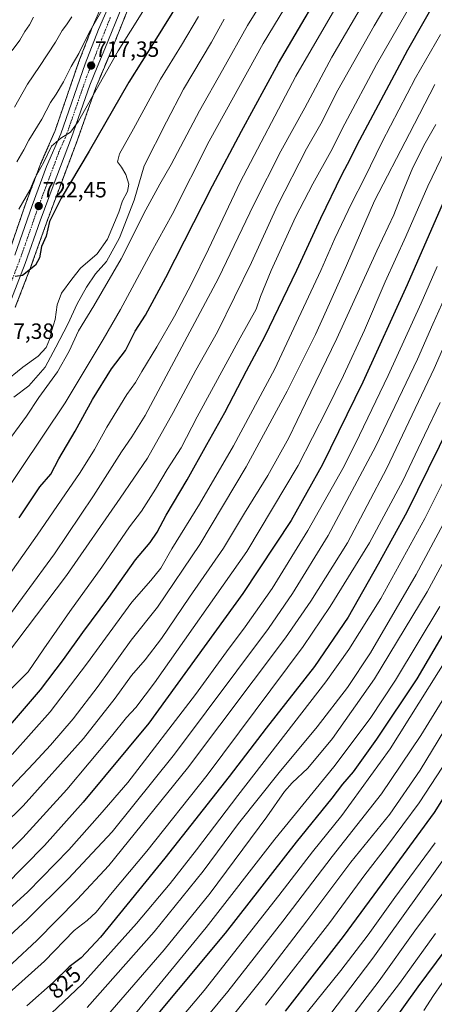
# Model space of a CAD drawing. Units: metres. Extents: x 593613 to 597052, y 4742948 to 4745309.
# Drawn here: x 594204 to 594393, y 4743745 to 4744191 of the extents above; entities that cross this region are included whole.
import ezdxf
from ezdxf.enums import TextEntityAlignment as Align

# ---------------------------------------------------------------- set-up
doc = ezdxf.new("R2010")
doc.units = ezdxf.units.M
doc.header["$MEASUREMENT"] = 0
doc.linetypes.add('TRAZO_Y_PUNTO', pattern=[1, 0.5, -0.25, 0, -0.25])
doc.linetypes.add('TRAZOS', pattern=[0.75, 0.5, -0.25])
for name, color, linetype, lineweight in [('Arbolado forestal', 92, 'TRAZOS', 0), ('Arbolado forestal CxS', 92, 'Continuous', 0), ('Carretera de calzada única', 19, 'Continuous', 13), ('Carretera de calzada única Cxs', 19, 'Continuous', 13), ('Carretera de calzada única eje', 19, 'TRAZO_Y_PUNTO', 0), ('Carátula', 7, 'Continuous', 5), ('Curva de nivel maestra', 36, 'Continuous', 30), ('Curva de nivel normal', 36, 'Continuous', 0), ('Núcleo urbano', 19, 'Continuous', 0), ('Núcleo urbano CxS', 19, 'Continuous', 0), ('Punto de cota en terreno', 7, 'Continuous', 0), ('Rótulo de curva de nivel directora', 19, 'Continuous', 0), ('Rótulo de punto de cota en terreno', 19, 'Continuous', 0)]:
    doc.layers.add(name, color=color, linetype=linetype, lineweight=lineweight)
doc.styles.add('Arial', font='txt', dxfattribs={"height": 0.2})

# ---------------------------------------------------------------- blocks, each defined once
blk = doc.blocks.new('*U150')
at = {"layer": 'Arbolado forestal CxS', "color": 92, "linetype": 'Continuous', "lineweight": 0}
blk.add_polyline3d([(594202.42, 4744060.6, 726.05), (594209.67, 4744079.43, 724.85), (594209.69, 4744079.5, 724.85), (594216.55, 4744098.83, 724.07), (594222.45, 4744114.67, 722.83), (594230.69, 4744136.57, 721.55), (594238.99, 4744160.18, 719.41), (594242.41, 4744168.38, 718.55), (594245.89, 4744176.65, 718.41), (594253.81, 4744196.35, 716.56)], dxfattribs=at)
blk = doc.blocks.new('*U152')
at = {"layer": 'Núcleo urbano CxS', "color": 19, "linetype": 'Continuous', "lineweight": 0}
for points in [[(594253.81, 4744196.35, 716.56), (594245.89, 4744176.65, 718.41), (594242.41, 4744168.38, 718.55), (594238.99, 4744160.18, 719.41), (594230.69, 4744136.57, 721.55), (594222.45, 4744114.67, 722.83), (594216.55, 4744098.83, 724.07), (594209.69, 4744079.5, 724.85), (594209.67, 4744079.43, 724.85), (594202.42, 4744060.6, 726.05)], [(594199.41, 4744085.26, 723.36), (594207.17, 4744107.74, 720.31), (594207.2, 4744107.8, 720.3), (594213.85, 4744125.47, 719.1), (594213.91, 4744125.61, 719.11), (594220.36, 4744140.34, 718.53), (594231.29, 4744171.97, 715.88), (594231.32, 4744172.06, 715.87), (594237.39, 4744187.63, 714.47), (594237.44, 4744187.74, 714.45), (594251.7, 4744220.34, 711.97)]]:
    blk.add_polyline3d(points, dxfattribs=at)
blk = doc.blocks.new('*U166')
at = {"layer": 'Curva de nivel normal', "color": 36, "linetype": 'Continuous', "lineweight": 0}
blk.add_polyline3d([(594189.74, 4743925.54, 755), (594212.37, 4743957.24, 755), (594223.23, 4743973.18, 755), (594231.93, 4743985.75, 755), (594238.4, 4743996.14, 755), (594243.92, 4744006.32, 755), (594253.1, 4744021, 755), (594257.01, 4744026.57, 755), (594259.8, 4744031.49, 755), (594266.71, 4744042.67, 755), (594274.69, 4744056.6, 755), (594282.45, 4744071.21, 755), (594290.09, 4744086.94, 755), (594304.53, 4744117.4, 755), (594329.86, 4744165.4, 755), (594350.7, 4744201.4, 755)], dxfattribs=at)
blk = doc.blocks.new('*U168')
at = {"layer": 'Curva de nivel normal', "color": 36, "linetype": 'Continuous', "lineweight": 0}
blk.add_polyline3d([(594200.96, 4744177.01, 705), (594204.41, 4744181.76, 705), (594206.77, 4744185.71, 705), (594208.84, 4744188.66, 705), (594210.75, 4744192.18, 705)], dxfattribs=at)
blk = doc.blocks.new('*U180')
at = {"layer": 'Curva de nivel normal', "color": 36, "linetype": 'Continuous', "lineweight": 0}
blk.add_polyline3d([(594241.73, 4744195.15, 715), (594235.92, 4744185.25, 715), (594231.2, 4744175.73, 715), (594227.76, 4744169.73, 715), (594224.23, 4744162.76, 715), (594220.96, 4744157.17, 715), (594218.42, 4744153.43, 715), (594214.48, 4744145.82, 715), (594208.5, 4744136.43, 715), (594206.25, 4744132.02, 715), (594203.18, 4744126.52, 715)], dxfattribs=at)
blk = doc.blocks.new('*U184')
at = {"layer": 'Curva de nivel normal', "color": 36, "linetype": 'Continuous', "lineweight": 0}
blk.add_polyline3d([(594266.73, 4744205.03, 720), (594249.08, 4744176.93, 720), (594231.11, 4744144.91, 720), (594227.45, 4744140.07, 720), (594223.06, 4744137.29, 720), (594218.84, 4744133.63, 720), (594215.4, 4744126.4, 720), (594211.28, 4744119.07, 720), (594208.95, 4744113.73, 720), (594203.97, 4744105.07, 720)], dxfattribs=at)
blk = doc.blocks.new('*U185')
at = {"layer": 'Curva de nivel normal', "color": 36, "linetype": 'Continuous', "lineweight": 0}
blk.add_polyline3d([(594199.99, 4743887.07, 770), (594208.22, 4743895.4, 770), (594215.34, 4743905.71, 770), (594227.18, 4743922.65, 770), (594241.72, 4743942.71, 770), (594254.26, 4743961.08, 770), (594259.66, 4743968.21, 770), (594266.07, 4743978.08, 770), (594271.41, 4743987.08, 770), (594277.74, 4743996.92, 770), (594285.04, 4744010.92, 770), (594304.52, 4744046.78, 770), (594311.73, 4744059.75, 770), (594313.69, 4744065.54, 770), (594318.58, 4744077.34, 770), (594329.7, 4744101.41, 770), (594337.48, 4744116.63, 770), (594345.63, 4744131.2, 770), (594351.98, 4744143.8, 770), (594366.46, 4744170.73, 770), (594386.76, 4744206.07, 770)], dxfattribs=at)
blk = doc.blocks.new('*U190')
at = {"layer": 'Curva de nivel normal', "color": 36, "linetype": 'Continuous', "lineweight": 0}
blk.add_polyline3d([(593981.78, 4743737.03, 760), (593999.38, 4743748.21, 760), (594022.15, 4743765.33, 760), (594046.52, 4743785.13, 760), (594074.88, 4743806.71, 760), (594094.31, 4743821.73, 760), (594108.16, 4743831.74, 760), (594118.76, 4743838.68, 760), (594131.74, 4743848.88, 760), (594153.74, 4743868.62, 760), (594167.07, 4743881.5, 760), (594179.47, 4743895.17, 760), (594194.33, 4743913.74, 760), (594220.22, 4743948.82, 760), (594237.99, 4743975.07, 760), (594250.7, 4743995.12, 760), (594255.38, 4744001.88, 760), (594261.32, 4744011.48, 760), (594294.67, 4744073.78, 760), (594310.68, 4744107.25, 760), (594323.02, 4744131.45, 760), (594333.9, 4744151.05, 760), (594346.08, 4744174.01, 760), (594363.67, 4744204.05, 760)], dxfattribs=at)
blk = doc.blocks.new('*U194')
at = {"layer": 'Curva de nivel normal', "color": 36, "linetype": 'Continuous', "lineweight": 0}
blk.add_polyline3d([(594197.08, 4743997.01, 740), (594207.46, 4744011.3, 740), (594213.14, 4744019.72, 740), (594221.59, 4744031.35, 740), (594226.91, 4744040.66, 740), (594231.12, 4744049.9, 740), (594238.1, 4744061.29, 740), (594250.5, 4744082.58, 740), (594261.76, 4744104.73, 740), (594268.09, 4744116.44, 740), (594273.2, 4744125.3, 740), (594286.03, 4744149.66, 740), (594296.5, 4744168.09, 740), (594307.83, 4744188.38, 740), (594327.43, 4744219.83, 740)], dxfattribs=at)
blk = doc.blocks.new('*U196')
at = {"layer": 'Curva de nivel normal', "color": 36, "linetype": 'Continuous', "lineweight": 0}
blk.add_polyline3d([(594194.09, 4743897.4, 765), (594225.71, 4743939.07, 765), (594249.98, 4743974.07, 765), (594262.37, 4743992.27, 765), (594274.14, 4744012.89, 765), (594284.39, 4744032.14, 765), (594294.22, 4744049.42, 765), (594302, 4744065.19, 765), (594309.69, 4744080.96, 765), (594321.53, 4744106.73, 765), (594334.58, 4744132.4, 765), (594341.08, 4744143.73, 765), (594348.91, 4744159.07, 765), (594365.35, 4744188.15, 765), (594387.62, 4744225.8, 765)], dxfattribs=at)
blk = doc.blocks.new('*U197')
at = {"layer": 'Curva de nivel normal', "color": 36, "linetype": 'Continuous', "lineweight": 0}
blk.add_polyline3d([(594196.86, 4744026.24, 730), (594205.83, 4744033.53, 730), (594212.75, 4744038.4, 730), (594216.36, 4744042.3, 730), (594217.99, 4744045.99, 730), (594219, 4744050.29, 730), (594220.48, 4744055.05, 730), (594221.38, 4744061.73, 730), (594223.42, 4744066.99, 730), (594228.06, 4744073.3, 730), (594232.07, 4744078.3, 730), (594239.56, 4744084.8, 730), (594244.35, 4744091.52, 730), (594249.4, 4744103.78, 730), (594251.02, 4744108.91, 730), (594253.42, 4744113.13, 730), (594253.98, 4744116.4, 730), (594252.67, 4744120.73, 730), (594250.7, 4744124.2, 730), (594248.78, 4744126.5, 730), (594249.66, 4744130.1, 730), (594256.15, 4744141.46, 730), (594268.39, 4744164.07, 730), (594277.85, 4744179.45, 730), (594285.53, 4744192.41, 730)], dxfattribs=at)
blk = doc.blocks.new('*U217')
at = {"layer": 'Curva de nivel normal', "color": 36, "linetype": 'Continuous', "lineweight": 0}
blk.add_polyline3d([(594194.86, 4743972.4, 745), (594225.12, 4744017.3, 745), (594242.26, 4744046.01, 745), (594250.25, 4744059.64, 745), (594264.12, 4744085.4, 745), (594273.64, 4744102.73, 745), (594290.43, 4744135.96, 745), (594314.94, 4744180.22, 745), (594343.99, 4744228.16, 745)], dxfattribs=at)
blk = doc.blocks.new('*U218')
at = {"layer": 'Curva de nivel normal', "color": 36, "linetype": 'Continuous', "lineweight": 0}
blk.add_polyline3d([(594297.26, 4744191.21, 735), (594291.54, 4744180.77, 735), (594278.8, 4744159.56, 735), (594271.04, 4744144.72, 735), (594260.87, 4744124.7, 735), (594256.34, 4744109.1, 735), (594249.71, 4744092.07, 735), (594243.82, 4744081.34, 735), (594238.9, 4744075.78, 735), (594234.68, 4744069.8, 735), (594230.5, 4744062.16, 735), (594226.28, 4744052.9, 735), (594220.79, 4744042.47, 735), (594216, 4744033.44, 735), (594208.6, 4744025, 735), (594201.77, 4744019.83, 735)], dxfattribs=at)
blk = doc.blocks.new('*U220')
at = {"layer": 'Curva de nivel normal', "color": 36, "linetype": 'Continuous', "lineweight": 0}
blk.add_polyline3d([(594228.04, 4744192.26, 710), (594225.72, 4744188.73, 710), (594223.68, 4744186.07, 710), (594220.65, 4744180.73, 710), (594213.48, 4744169.73, 710), (594207.93, 4744161.73, 710), (594202, 4744151.4, 710)], dxfattribs=at)
blk = doc.blocks.new('*U222')
at = {"layer": 'Curva de nivel maestra', "color": 36, "linetype": 'Continuous', "lineweight": 30}
blk.add_polyline3d([(594204.14, 4743965.22, 750), (594213.62, 4743979.19, 750), (594218.57, 4743984.99, 750), (594222.17, 4743991.97, 750), (594229.53, 4744004.46, 750), (594237.54, 4744018.73, 750), (594246.17, 4744032.73, 750), (594252.43, 4744041.07, 750), (594256.84, 4744049.73, 750), (594261.46, 4744057.07, 750), (594270.84, 4744074.07, 750), (594291.96, 4744115.73, 750), (594305.12, 4744140.4, 750), (594321.99, 4744171.33, 750), (594348.17, 4744215.87, 750)], dxfattribs=at)
blk = doc.blocks.new('*U224')
at = {"layer": 'Curva de nivel maestra', "color": 36, "linetype": 'Continuous', "lineweight": 30}
blk.add_polyline3d([(594276.91, 4744199.4, 725), (594265.73, 4744181.4, 725), (594253.98, 4744162.73, 725), (594235.9, 4744131.4, 725), (594223.22, 4744110.15, 725), (594217.97, 4744099.43, 725), (594216.45, 4744092.92, 725), (594214.33, 4744088.09, 725), (594213.43, 4744083.07, 725), (594211.53, 4744079.63, 725), (594205.74, 4744075.04, 725), (594202.41, 4744074.51, 725)], dxfattribs=at)
blk = doc.blocks.new('5PATER')
at = {"layer": 'Carátula', "linetype": 'Continuous', "lineweight": 5}
h = blk.add_hatch(color=250, dxfattribs=at)
edge = h.paths.add_edge_path()
edge.add_ellipse((0, 0.01), major_axis=(-1.33, -1.34), ratio=0.999422, start_angle=0, end_angle=360)
blk = doc.blocks.new('*U235')
at = {"layer": 'Carretera de calzada única Cxs', "color": 19, "linetype": 'Continuous', "lineweight": 13}
for points in [[(594251.03, 4744197.47, 715.29), (594243.12, 4744177.79, 717.23), (594239.64, 4744169.54, 717.66), (594236.19, 4744161.25, 718.13), (594227.87, 4744137.6, 720.42), (594219.64, 4744115.72, 721.9), (594213.73, 4744099.85, 723.32), (594206.87, 4744080.51, 724.48), (594199.62, 4744061.68, 725.91)], [(594202.23, 4744084.24, 724.09), (594210.01, 4744106.76, 721.74), (594216.66, 4744124.41, 720.46), (594223.16, 4744139.25, 719.56), (594234.12, 4744170.97, 716.84), (594240.19, 4744186.54, 715.76), (594254.44, 4744219.11, 713.15)]]:
    blk.add_polyline3d(points, dxfattribs=at)

msp = doc.modelspace()

# ---------------------------------------------------------------- linework, layer by layer
at = {"layer": 'Arbolado forestal', "color": 92, "linetype": 'TRAZOS', "lineweight": 0}
for points in [[(594175.68, 4744024.83, 727.21), (594177.74, 4744030.11, 726.49), (594184.43, 4744046.44, 725.52), (594190.75, 4744062.24, 724.59), (594199.41, 4744085.26, 723.36), (594207.17, 4744107.74, 720.31), (594207.2, 4744107.8, 720.3), (594213.85, 4744125.47, 719.1), (594213.91, 4744125.61, 719.11), (594220.36, 4744140.34, 718.53), (594231.29, 4744171.97, 715.88), (594231.32, 4744172.06, 715.87), (594237.39, 4744187.63, 714.47), (594237.44, 4744187.74, 714.45), (594251.7, 4744220.34, 711.97)], [(594202.42, 4744060.6, 726.05), (594209.67, 4744079.43, 724.85), (594209.69, 4744079.5, 724.85), (594216.55, 4744098.83, 724.07), (594222.45, 4744114.67, 722.83), (594230.69, 4744136.57, 721.55), (594238.99, 4744160.18, 719.41), (594242.41, 4744168.38, 718.55), (594245.89, 4744176.65, 718.41), (594253.81, 4744196.35, 716.56)]]:
    msp.add_polyline3d(points, dxfattribs=at)
at = {"layer": 'Arbolado forestal CxS', "color": 92, "linetype": 'Continuous', "lineweight": 0}
msp.add_polyline3d([(594251.7, 4744220.34, 711.97), (594237.44, 4744187.74, 714.45), (594237.39, 4744187.63, 714.47), (594231.32, 4744172.06, 715.87), (594231.29, 4744171.97, 715.88), (594220.36, 4744140.34, 718.53), (594213.91, 4744125.61, 719.11), (594213.85, 4744125.47, 719.1), (594207.2, 4744107.8, 720.3), (594207.17, 4744107.74, 720.31), (594199.41, 4744085.26, 723.36)], dxfattribs=at)
at = {"layer": 'Carretera de calzada única', "color": 19, "linetype": 'Continuous', "lineweight": 13}
for points in [[(594202.23, 4744084.24, 724.09), (594210.01, 4744106.76, 721.74), (594216.66, 4744124.41, 720.46), (594223.16, 4744139.25, 719.56), (594234.12, 4744170.97, 716.84), (594240.19, 4744186.54, 715.76), (594254.44, 4744219.11, 713.15)], [(594251.03, 4744197.47, 715.29), (594243.12, 4744177.79, 717.23), (594239.64, 4744169.54, 717.66), (594236.19, 4744161.25, 718.13), (594227.87, 4744137.6, 720.42), (594219.64, 4744115.72, 721.9), (594213.73, 4744099.85, 723.32), (594206.87, 4744080.51, 724.48), (594199.62, 4744061.68, 725.91)]]:
    msp.add_polyline3d(points, dxfattribs=at)
at = {"layer": 'Carretera de calzada única eje', "color": 19, "linetype": 'TRAZO_Y_PUNTO', "lineweight": 0}
msp.add_polyline3d([(594245.6, 4744192, 715.65), (594241.66, 4744182.16, 716.48), (594238.62, 4744174.38, 717.08), (594236.89, 4744170.25, 717.43), (594235.16, 4744166.1, 717.63), (594229.67, 4744150.25, 718.93), (594225.51, 4744138.43, 719.87), (594222.26, 4744131.01, 720.56), (594214.82, 4744111.24, 721.8), (594211.87, 4744103.31, 722.7), (594207.98, 4744092.05, 723.59), (594204.55, 4744082.36, 724.29), (594200.92, 4744072.96, 725.04)], dxfattribs=at)
at = {"layer": 'Curva de nivel maestra', "color": 36, "linetype": 'Continuous', "lineweight": 30}
for points in [[(594200.24, 4743871.31, 775), (594213.89, 4743887.18, 775), (594224.31, 4743900.85, 775), (594233.01, 4743913.2, 775), (594244.88, 4743929.07, 775), (594256.94, 4743946.07, 775), (594263.66, 4743954.04, 775), (594266.78, 4743958.61, 775), (594270.92, 4743966.42, 775), (594280.5, 4743982.38, 775), (594289.31, 4743998.41, 775), (594297.5, 4744012.96, 775), (594307.4, 4744031.84, 775), (594315.76, 4744047.4, 775), (594330.27, 4744077.4, 775), (594341.07, 4744100.96, 775), (594350.63, 4744120.58, 775), (594354.64, 4744128.12, 775), (594357.6, 4744134.22, 775), (594380.68, 4744177.26, 775), (594399.93, 4744211.19, 775)], [(594398.77, 4744112.99, 800), (594380.37, 4744070.85, 800), (594360.22, 4744026.67, 800), (594341.84, 4743989.27, 800), (594327.6, 4743963.99, 800), (594305.68, 4743930.77, 800), (594262.99, 4743872.02, 800), (594233.27, 4743836.18, 800), (594215.75, 4743816.59, 800), (594197.46, 4743798.09, 800), (594183.18, 4743785.49, 800), (594165.3, 4743771.17, 800), (594148.87, 4743757.74, 800), (594126.2, 4743740.82, 800)], [(594404.62, 4744017.07, 825), (594380.18, 4743967.73, 825), (594367.13, 4743944.07, 825), (594353.5, 4743920.07, 825), (594338.34, 4743897.73, 825), (594316.26, 4743869.73, 825), (594299.48, 4743847.83, 825), (594270.32, 4743810.79, 825), (594241.09, 4743775.06, 825), (594232.33, 4743765.64, 825), (594226.94, 4743761.63, 825), (594219.55, 4743754.49, 825), (594207.59, 4743743.86, 825)], [(594404.31, 4743925.35, 850), (594384.68, 4743892.22, 850), (594366.48, 4743864.73, 850), (594355.75, 4743850.01, 850), (594351.03, 4743844.41, 850), (594346.06, 4743838, 850), (594329.98, 4743818.08, 850), (594297.74, 4743776.92, 850), (594255, 4743725.73, 850)], [(594413.56, 4743865.09, 875), (594392.56, 4743831.5, 875), (594369.06, 4743799.42, 875), (594351.32, 4743775.4, 875), (594325, 4743741.43, 875)], [(594397.38, 4743768.93, 900), (594385.21, 4743752.46, 900), (594372.86, 4743735.46, 900)]]:
    msp.add_polyline3d(points, dxfattribs=at)
at = {"layer": 'Curva de nivel normal', "color": 36, "linetype": 'Continuous', "lineweight": 0}
for points in [[(594201.01, 4743857.92, 780), (594218.22, 4743877.13, 780), (594234.74, 4743898.73, 780), (594255.31, 4743926.92, 780), (594264.01, 4743936.72, 780), (594268.44, 4743942.39, 780), (594273.44, 4743951.06, 780), (594286.04, 4743971.4, 780), (594301.42, 4743997.73, 780), (594320.3, 4744032.73, 780), (594329.88, 4744053.35, 780), (594341.16, 4744077.21, 780), (594347.56, 4744091.85, 780), (594355.09, 4744107.73, 780), (594360.99, 4744119.1, 780), (594368.92, 4744135.54, 780), (594384.06, 4744164.67, 780), (594395.44, 4744184.33, 780)], [(594050.74, 4743723.6, 785), (594080.79, 4743745.37, 785), (594109.13, 4743764.97, 785), (594138.72, 4743787.4, 785), (594170.22, 4743813.73, 785), (594195.17, 4743837.38, 785), (594210.8, 4743853.99, 785), (594218.45, 4743862.05, 785), (594228.69, 4743874.07, 785), (594239.98, 4743888.8, 785), (594255.04, 4743909.73, 785), (594266.97, 4743924.72, 785), (594286.14, 4743953.13, 785), (594307.29, 4743988.29, 785), (594325.93, 4744022.61, 785), (594338.72, 4744048.29, 785), (594343.65, 4744059.36, 785), (594352.8, 4744079.59, 785), (594365.58, 4744108.86, 785), (594381.4, 4744139.37, 785), (594392.83, 4744161.56, 785)], [(594084.88, 4743735.92, 790), (594112.78, 4743755.2, 790), (594147.75, 4743781.85, 790), (594178.86, 4743808.1, 790), (594205.92, 4743834.54, 790), (594233.35, 4743865.1, 790), (594247.83, 4743883.4, 790), (594255.24, 4743893.73, 790), (594261.36, 4743900.73, 790), (594268.75, 4743910.39, 790), (594281.55, 4743929.18, 790), (594296.91, 4743951.34, 790), (594306.51, 4743967.22, 790), (594317.05, 4743984.4, 790), (594326.56, 4744001.4, 790), (594334.21, 4744017.12, 790), (594348.39, 4744046.38, 790), (594366.57, 4744086.23, 790), (594374.36, 4744102.51, 790), (594378.18, 4744112.64, 790), (594382.93, 4744123.95, 790), (594388.46, 4744134.97, 790), (594393.31, 4744143.53, 790)], [(594401.44, 4744139.72, 795), (594389.68, 4744115.46, 795), (594379.68, 4744092.73, 795), (594370.35, 4744072.07, 795), (594360.97, 4744050.28, 795), (594351.47, 4744029.61, 795), (594343.8, 4744014.28, 795), (594330.78, 4743988.86, 795), (594307.5, 4743949.81, 795), (594265.67, 4743890.3, 795), (594257.22, 4743879.13, 795), (594252.95, 4743874.65, 795), (594246.16, 4743866.1, 795), (594225.89, 4743841.95, 795), (594205.91, 4743820.14, 795), (594187.03, 4743801.62, 795), (594172.74, 4743789.68, 795), (594146.28, 4743767.86, 795), (594121.25, 4743748.38, 795), (594097.95, 4743732.74, 795)], [(594139.47, 4743737.95, 805), (594152.59, 4743747.4, 805), (594170.07, 4743761.07, 805), (594208.06, 4743795.54, 805), (594226.67, 4743814.68, 805), (594240.79, 4743830.5, 805), (594253.56, 4743845.18, 805), (594284.3, 4743885.07, 805), (594298.34, 4743904.4, 805), (594306.78, 4743915.73, 805), (594319.12, 4743933.11, 805), (594335.3, 4743959.38, 805), (594351.76, 4743988.59, 805), (594358.68, 4744002.62, 805), (594371.75, 4744029.73, 805), (594386.63, 4744062.4, 805), (594393.9, 4744079.17, 805)], [(594164.53, 4743744.12, 810), (594182.9, 4743760.03, 810), (594208.03, 4743783.2, 810), (594226.56, 4743801.65, 810), (594235.17, 4743810.9, 810), (594246.45, 4743822.78, 810), (594274.72, 4743857.97, 810), (594317.31, 4743915.04, 810), (594328.23, 4743930.84, 810), (594344.53, 4743957.07, 810), (594366.05, 4743997.67, 810), (594384.96, 4744037.15, 810), (594391.92, 4744053, 810), (594400.14, 4744071.07, 810)], [(594403.84, 4744058.33, 815), (594392.54, 4744032.86, 815), (594371.14, 4743987.63, 815), (594353.18, 4743953.87, 815), (594336.59, 4743927.4, 815), (594325.13, 4743910.74, 815), (594280.62, 4743851.59, 815), (594244.96, 4743807.46, 815), (594230.54, 4743792.06, 815), (594212.19, 4743773.55, 815), (594189.9, 4743752.93, 815), (594169.61, 4743735.34, 815)], [(594395.35, 4744017.41, 820), (594388.14, 4744002.57, 820), (594378.3, 4743981.89, 820), (594363.27, 4743953.87, 820), (594345.45, 4743924.95, 820), (594333.18, 4743906.88, 820), (594289.47, 4743848.48, 820), (594262.07, 4743814.09, 820), (594246.41, 4743795.31, 820), (594239.16, 4743786.38, 820), (594235.07, 4743782.6, 820), (594229.16, 4743778.04, 820), (594215.74, 4743764.14, 820), (594196.57, 4743747.08, 820), (594175.48, 4743728.91, 820)], [(594412.8, 4744013.54, 830), (594388.41, 4743964.88, 830), (594368.41, 4743928.57, 830), (594353.83, 4743905.46, 830), (594343.42, 4743890.87, 830), (594303.39, 4743839.21, 830), (594284.66, 4743814.69, 830), (594272.67, 4743799.4, 830), (594257.51, 4743781.23, 830), (594232.73, 4743753.73, 830), (594213.21, 4743735.33, 830)], [(594405.54, 4743978.96, 835), (594384.35, 4743939.48, 835), (594363.65, 4743903.98, 835), (594353.27, 4743888.22, 835), (594339.53, 4743870.38, 835), (594322.27, 4743849.76, 835), (594303.74, 4743826.5, 835), (594287.74, 4743805.03, 835), (594265.52, 4743777.38, 835), (594234.98, 4743743.08, 835)], [(594411.76, 4743972.88, 840), (594389.38, 4743931.62, 840), (594365.48, 4743892.13, 840), (594346.41, 4743865.03, 840), (594335.18, 4743851.58, 840), (594328.17, 4743844.94, 840), (594324.7, 4743841.03, 840), (594316.64, 4743829.56, 840), (594290.86, 4743795.02, 840), (594270.07, 4743769.22, 840), (594244.46, 4743739.75, 840)], [(594395.1, 4743924.94, 845), (594374.99, 4743891.48, 845), (594363.48, 4743874.22, 845), (594346.97, 4743852.3, 845), (594320.32, 4743819.5, 845), (594289.01, 4743779.49, 845), (594255.63, 4743738.72, 845)], [(594407.56, 4743916.07, 855), (594372.56, 4743860.4, 855), (594350.69, 4743830.22, 855), (594337.3, 4743813.69, 855), (594322.11, 4743793.91, 855), (594288.17, 4743750.9, 855), (594257.74, 4743714.96, 855)], [(594414.33, 4743911.65, 860), (594386.61, 4743866.45, 860), (594368.7, 4743840.06, 860), (594346.23, 4743811.65, 860), (594323.87, 4743782.22, 860), (594298.93, 4743750.43, 860), (594285.73, 4743734.49, 860)], [(594418.9, 4743904.59, 865), (594386.27, 4743850.76, 865), (594372.49, 4743830.87, 865), (594354.74, 4743809.07, 865), (594334.78, 4743782.43, 865), (594315.6, 4743757.35, 865), (594298.52, 4743736.07, 865)], [(594398.9, 4743856.02, 870), (594385.73, 4743835.92, 870), (594370.9, 4743816.01, 870), (594361.07, 4743803.31, 870), (594345.21, 4743781.63, 870), (594316.08, 4743744.23, 870)], [(594393.05, 4743817.73, 880), (594374.69, 4743792.98, 880), (594362.64, 4743776.07, 880), (594350.16, 4743759.85, 880), (594331.33, 4743736.52, 880)], [(594399.5, 4743814.07, 885), (594364.69, 4743765.56, 885), (594335.25, 4743726.66, 885)], [(594402.68, 4743803.29, 890), (594383.82, 4743777.88, 890), (594367.63, 4743755.17, 890), (594350.88, 4743733.3, 890)], [(594393.13, 4743776.73, 895), (594376.91, 4743754.07, 895), (594356.19, 4743727.08, 895)], [(594399.86, 4743759.54, 905), (594392.25, 4743748.52, 905), (594387.95, 4743741.75, 905)]]:
    msp.add_polyline3d(points, dxfattribs=at)
at = {"layer": 'Núcleo urbano', "color": 19, "linetype": 'Continuous', "lineweight": 0}
for points in [[(594175.68, 4744024.83, 727.21), (594177.74, 4744030.11, 726.49), (594184.43, 4744046.44, 725.52), (594190.75, 4744062.24, 724.59), (594199.41, 4744085.26, 723.36), (594207.17, 4744107.74, 720.31), (594207.2, 4744107.8, 720.3), (594213.85, 4744125.47, 719.1), (594213.91, 4744125.61, 719.11), (594220.36, 4744140.34, 718.53), (594231.29, 4744171.97, 715.88), (594231.32, 4744172.06, 715.87), (594237.39, 4744187.63, 714.47), (594237.44, 4744187.74, 714.45), (594251.7, 4744220.34, 711.97)], [(594202.42, 4744060.6, 726.05), (594209.67, 4744079.43, 724.85), (594209.69, 4744079.5, 724.85), (594216.55, 4744098.83, 724.07), (594222.45, 4744114.67, 722.83), (594230.69, 4744136.57, 721.55), (594238.99, 4744160.18, 719.41), (594242.41, 4744168.38, 718.55), (594245.89, 4744176.65, 718.41), (594253.81, 4744196.35, 716.56)]]:
    msp.add_polyline3d(points, dxfattribs=at)

# ---------------------------------------------------------------- block references
at = {"layer": 'Arbolado forestal CxS', "color": 92, "linetype": 'Continuous', "lineweight": 0}
msp.add_blockref('*U150', (0, 0), dxfattribs=at)
at = {"layer": 'Carretera de calzada única Cxs', "color": 19, "linetype": 'Continuous', "lineweight": 13}
msp.add_blockref('*U235', (0, 0), dxfattribs=at)
at = {"layer": 'Curva de nivel maestra', "color": 36, "linetype": 'Continuous', "lineweight": 30}
for name in ['*U224', '*U222']:
    msp.add_blockref(name, (0, 0), dxfattribs=at)
at = {"layer": 'Curva de nivel normal', "color": 36, "linetype": 'Continuous', "lineweight": 0}
for name in ['*U168', '*U220', '*U180', '*U184', '*U197', '*U218', '*U194', '*U217', '*U166', '*U190', '*U196', '*U185']:
    msp.add_blockref(name, (0, 0), dxfattribs=at)
at = {"layer": 'Núcleo urbano CxS', "color": 19, "linetype": 'Continuous', "lineweight": 0}
msp.add_blockref('*U152', (0, 0), dxfattribs=at)
at = {"layer": 'Punto de cota en terreno', "linetype": 'Continuous', "lineweight": 0}
for p in [(594236.87, 4744170.19, 717.35), (594213.06, 4744106.48, 722.45)]:
    msp.add_blockref('5PATER', p, dxfattribs=at)

# ---------------------------------------------------------------- texts
at = {"layer": 'Rótulo de curva de nivel directora', "color": 19, "linetype": 'Continuous', "lineweight": 0, "style": 'Arial'}
msp.add_text('825', height=7, rotation=41.6305, dxfattribs=at).set_placement((594224.79, 4743754.43), align=Align.MIDDLE_CENTER)
at = {"layer": 'Rótulo de punto de cota en terreno', "color": 19, "linetype": 'Continuous', "lineweight": 0, "style": 'Arial'}
for s, p in [('717,35', (594238.63, 4744171.95)), ('722,45', (594214.82, 4744108.24)), ('727,38', (594190.87, 4744044.08))]:
    msp.add_text(s, height=7, dxfattribs=at).set_placement(p, align=Align.BOTTOM_LEFT)

doc.saveas('drawing.dxf')
